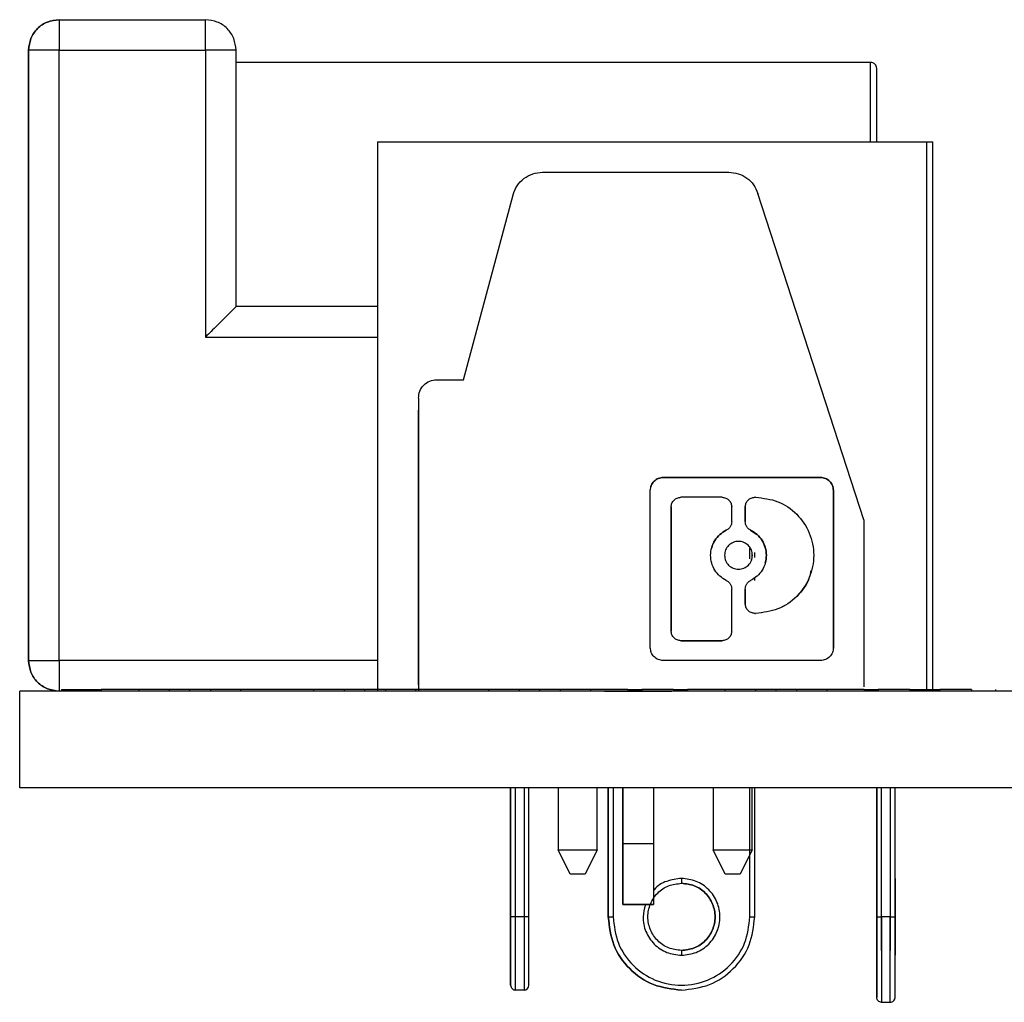
# Model space of a CAD drawing. Units: inches. Extents: x 0.1 to 14.1, y 0.1 to 9.1.
# Drawn here: x 7 to 7.6, y 2.3 to 2.9 of the extents above; entities that cross this region are included whole.
import ezdxf

# ---------------------------------------------------------------- set-up
doc = ezdxf.new("R2010")
doc.units = ezdxf.units.IN
doc.header["$LTSCALE"] = 0.833333
doc.header["$MEASUREMENT"] = 0

msp = doc.modelspace()

# ---------------------------------------------------------------- linework, layer by layer
at = {"color": 7, "linetype": 'Continuous', "lineweight": 25}
for p, q in [((6.97967, 2.8968), (7.07416, 2.8968)), ((6.95998, 2.87712), (6.95998, 2.48342)), ((6.95998, 2.48342), (6.95998, 2.87712)), ((6.97967, 2.48342), (6.97967, 2.87712)), ((6.97967, 2.87712), (7.07416, 2.87712)), ((7.07416, 2.87712), (7.07416, 2.69208)), ((7.09384, 2.71176), (7.09384, 2.87712)), ((7.50329, 2.86924), (7.09384, 2.86924)), ((7.18511, 2.81806), (7.18511, 2.46373)), ((7.18511, 2.81806), (7.53944, 2.81806)), ((7.53944, 2.81806), (7.53944, 2.46373)), ((7.53944, 2.81806), (7.54337, 2.81806)), ((7.54337, 2.46373), (7.54337, 2.81806)), ((7.2916, 2.79838), (7.4118, 2.79838)), ((7.24063, 2.66452), (7.27259, 2.78379)), ((7.49894, 2.57421), (7.43052, 2.78477)), ((7.18511, 2.71176), (7.09384, 2.71176)), ((7.22335, 2.66452), (7.24063, 2.66452)), ((7.21195, 2.65582), (7.21195, 2.65582)), ((7.21154, 2.65271), (7.21154, 2.46373)), ((7.21154, 2.65271), (7.21154, 2.46373)), ((7.21154, 2.64483), (7.21154, 2.46767)), ((7.21154, 2.46767), (7.21154, 2.64483)), ((7.21154, 2.46767), (7.21154, 2.64483)), ((7.21154, 2.64483), (7.21154, 2.46767)), ((7.21154, 2.64483), (7.21154, 2.64483)), ((7.36944, 2.60153), (7.47095, 2.60153)), ((7.47095, 2.60153), (7.36944, 2.60153)), ((7.36114, 2.49171), (7.36114, 2.59323)), ((7.47925, 2.59323), (7.47925, 2.49171)), ((7.47925, 2.49171), (7.47925, 2.59323)), ((7.40746, 2.58873), (7.38082, 2.58873)), ((7.42909, 2.58873), (7.42859, 2.58873)), ((7.3746, 2.58251), (7.3746, 2.50244)), ((7.3746, 2.50244), (7.3746, 2.58251)), ((7.41368, 2.57306), (7.41368, 2.58251)), ((7.42237, 2.58251), (7.42237, 2.57306)), ((7.42237, 2.57306), (7.42237, 2.58251)), ((7.49894, 2.57421), (7.49894, 2.46642)), ((7.42588, 2.56746), (7.4292, 2.56523)), ((7.4292, 2.56523), (7.42588, 2.56746)), ((7.42588, 2.56746), (7.4292, 2.56523)), ((7.4292, 2.56523), (7.42588, 2.56746)), ((7.42684, 2.55038), (7.42684, 2.55218)), ((7.42849, 2.54995), (7.42849, 2.55318)), ((7.42849, 2.53494), (7.42849, 2.53686)), ((7.41368, 2.50244), (7.41368, 2.52951)), ((7.42237, 2.52951), (7.42237, 2.52006)), ((7.42237, 2.52006), (7.42237, 2.52951)), ((7.42859, 2.51383), (7.42909, 2.51383)), ((7.42909, 2.51383), (7.42859, 2.51383)), ((7.38082, 2.49621), (7.40746, 2.49621)), ((7.40746, 2.49621), (7.38082, 2.49621)), ((7.47095, 2.48342), (7.36944, 2.48342)), ((6.95424, 2.40133), (6.95424, 2.46373)), ((9.95424, 2.46373), (6.95424, 2.46373)), ((6.98119, 2.46473), (6.98119, 2.46373)), ((6.98119, 2.46473), (6.9934, 2.46473)), ((6.9934, 2.46473), (6.9934, 2.46373)), ((6.9934, 2.46473), (7.00684, 2.46473)), ((7.00684, 2.46473), (7.00684, 2.46373)), ((7.03102, 2.46473), (7.00684, 2.46473)), ((7.03102, 2.46473), (7.03102, 2.46373)), ((7.05079, 2.46473), (7.03102, 2.46473)), ((7.05079, 2.46473), (7.05079, 2.46373)), ((7.06389, 2.46473), (7.05079, 2.46473)), ((7.06389, 2.46473), (7.06389, 2.46373)), ((7.07734, 2.46473), (7.06389, 2.46473)), ((7.07734, 2.46473), (7.07734, 2.46373)), ((7.09681, 2.46473), (7.07734, 2.46473)), ((7.09681, 2.46473), (7.09681, 2.46373)), ((7.12031, 2.46473), (7.09681, 2.46473)), ((7.14384, 2.46473), (7.12031, 2.46473)), ((7.14384, 2.46473), (7.14384, 2.46373)), ((7.16361, 2.46473), (7.14384, 2.46473)), ((7.16361, 2.46473), (7.16361, 2.46373)), ((7.17672, 2.46473), (7.16361, 2.46473)), ((7.17672, 2.46473), (7.17672, 2.46373)), ((7.19016, 2.46473), (7.17672, 2.46473)), ((7.19016, 2.46473), (7.19016, 2.46373)), ((7.20963, 2.46473), (7.19016, 2.46473)), ((7.19989, 2.46373), (7.19573, 2.46373)), ((7.21154, 2.46373), (7.20332, 2.46373)), ((7.20963, 2.46473), (7.20963, 2.46373)), ((7.23313, 2.46473), (7.20963, 2.46473)), ((7.25666, 2.46473), (7.23313, 2.46473)), ((7.25666, 2.46473), (7.25666, 2.46373)), ((7.27643, 2.46473), (7.25666, 2.46473)), ((7.27643, 2.46473), (7.27643, 2.46373)), ((7.28954, 2.46473), (7.27643, 2.46473)), ((7.28954, 2.46473), (7.28954, 2.46373)), ((7.30298, 2.46473), (7.28954, 2.46473)), ((7.30298, 2.46473), (7.30298, 2.46373)), ((7.32245, 2.46473), (7.30298, 2.46473)), ((7.32245, 2.46473), (7.32245, 2.46373)), ((7.34659, 2.46473), (7.32245, 2.46473)), ((7.34659, 2.46473), (7.34659, 2.46373)), ((7.34659, 2.46473), (7.35556, 2.46473)), ((7.35556, 2.46473), (7.35556, 2.46373)), ((7.37607, 2.46473), (7.35556, 2.46473)), ((7.37607, 2.46473), (7.37607, 2.46373)), ((7.37607, 2.46473), (7.38505, 2.46473)), ((7.38505, 2.46473), (7.38505, 2.46373)), ((7.40923, 2.46473), (7.38505, 2.46473)), ((7.40923, 2.46473), (7.40923, 2.46373)), ((7.429, 2.46473), (7.40923, 2.46473)), ((7.429, 2.46473), (7.429, 2.46373)), ((7.4421, 2.46473), (7.429, 2.46473)), ((7.4421, 2.46473), (7.4421, 2.46373)), ((7.45554, 2.46473), (7.4421, 2.46473)), ((7.45554, 2.46473), (7.45554, 2.46373)), ((7.47501, 2.46473), (7.45554, 2.46473)), ((7.47501, 2.46473), (7.47501, 2.46373)), ((7.49915, 2.46473), (7.47501, 2.46473)), ((7.49915, 2.46473), (7.49915, 2.46373)), ((7.49915, 2.46473), (7.50813, 2.46473)), ((7.53944, 2.46373), (7.49952, 2.46373)), ((7.50813, 2.46473), (7.50813, 2.46373)), ((7.52864, 2.46473), (7.50813, 2.46473)), ((7.52864, 2.46473), (7.52864, 2.46373)), ((7.52864, 2.46473), (7.54787, 2.46473)), ((7.54337, 2.46373), (7.53944, 2.46373)), ((7.54787, 2.46473), (7.54787, 2.46373)), ((7.56838, 2.46473), (7.54787, 2.46473)), ((7.56838, 2.46473), (7.56838, 2.46373)), ((7.58377, 2.46473), (7.58377, 2.46373)), ((9.95424, 2.40133), (6.95424, 2.40133)), ((7.27101, 2.40133), (7.27101, 2.31806)), ((7.27101, 2.31806), (7.27101, 2.40133)), ((7.28282, 2.31806), (7.28282, 2.40133)), ((7.30164, 2.40133), (7.30164, 2.36137)), ((7.32684, 2.36137), (7.32684, 2.40133)), ((7.334, 2.40133), (7.334, 2.31806)), ((7.334, 2.31806), (7.334, 2.40133)), ((7.34343, 2.40133), (7.34343, 2.36531)), ((7.34343, 2.36531), (7.34343, 2.40133)), ((7.36311, 2.40133), (7.36311, 2.36531)), ((7.40164, 2.40133), (7.40164, 2.36137)), ((7.42684, 2.36137), (7.42684, 2.40133)), ((7.42849, 2.31806), (7.42849, 2.40133)), ((7.50723, 2.40133), (7.50723, 2.31806)), ((7.50723, 2.31806), (7.50723, 2.40133)), ((7.51904, 2.31806), (7.51904, 2.40133)), ((7.34343, 2.32594), (7.34343, 2.36531)), ((7.34343, 2.36531), (7.34343, 2.32594)), ((7.34343, 2.36531), (7.36311, 2.36531)), ((7.36311, 2.36531), (7.36311, 2.32594)), ((7.30932, 2.34562), (7.30164, 2.36137)), ((7.30164, 2.36137), (7.32684, 2.36137)), ((7.32684, 2.36137), (7.31916, 2.34562)), ((7.40932, 2.34562), (7.40164, 2.36137)), ((7.40164, 2.36137), (7.42684, 2.36137)), ((7.42684, 2.36137), (7.41916, 2.34562)), ((7.31916, 2.34562), (7.30932, 2.34562)), ((7.41916, 2.34562), (7.40932, 2.34562)), ((7.36311, 2.32594), (7.34343, 2.32594)), ((7.34343, 2.32594), (7.36311, 2.32594)), ((7.27967, 2.31806), (7.27416, 2.31806)), ((7.51589, 2.31806), (7.51038, 2.31806)), ((7.27967, 2.27082), (7.27416, 2.27082)), ((7.51018, 2.26294), (7.51609, 2.26294))]:
    msp.add_line(p, q, dxfattribs=at)
at = {"color": 8, "linetype": 'Continuous', "lineweight": 25}
for p, q in [((7.07416, 2.69208), (7.18511, 2.69208)), ((7.42534, 2.5491), (7.42534, 2.55621)), ((7.18511, 2.48342), (6.97967, 2.48342)), ((7.27416, 2.31806), (7.27416, 2.40133)), ((7.27967, 2.40133), (7.27967, 2.31806)), ((7.33715, 2.40133), (7.33715, 2.31806)), ((7.42534, 2.31806), (7.42534, 2.40133)), ((7.51038, 2.31806), (7.51038, 2.40133)), ((7.51589, 2.40133), (7.51589, 2.31806))]:
    msp.add_line(p, q, dxfattribs=at)
at = {"color": 7, "linetype": 'Continuous', "lineweight": 25}
for centre, radius, start, end in [((7.50329, 2.86531), 0.00394, 0, 90.01844), ((7.27416, 2.27397), 0.00315, 180, 270.01685), ((7.27967, 2.27397), 0.00315, 270.01685, 0)]:
    msp.add_arc(centre, radius, start, end, dxfattribs=at)
for points, knots in [([(6.95998, 2.87712), (6.96028, 2.8797), (6.96087, 2.88485), (6.96542, 2.89136), (6.97193, 2.89591), (6.97709, 2.89651), (6.97967, 2.8968)], [0, 0, 0, 0, 0.25, 0.499998, 0.75, 1, 1, 1, 1]), ([(6.97967, 2.8968), (6.97709, 2.89651), (6.97193, 2.89591), (6.96542, 2.89136), (6.96087, 2.88485), (6.96028, 2.8797), (6.95998, 2.87712)], [0, 0, 0, 0, 0.25, 0.500002, 0.75, 1, 1, 1, 1]), ([(6.97967, 2.8968), (6.97967, 2.89651), (6.97967, 2.89591), (6.97967, 2.89136), (6.97967, 2.88485), (6.97967, 2.8797), (6.97967, 2.87712)], [0, 0, 0, 0, 0.2500001, 0.4999992, 0.7500003, 1, 1, 1, 1]), ([(7.07416, 2.87712), (7.07416, 2.8797), (7.07416, 2.88485), (7.07416, 2.89136), (7.07416, 2.89591), (7.07416, 2.89651), (7.07416, 2.8968)], [0, 0, 0, 0, 0.25, 0.500001, 0.750004, 1, 1, 1, 1]), ([(7.09384, 2.87712), (7.09355, 2.8797), (7.09295, 2.88485), (7.0884, 2.89136), (7.08189, 2.89591), (7.07674, 2.89651), (7.07416, 2.8968)], [0, 0, 0, 0, 0.25, 0.500001, 0.75, 1, 1, 1, 1]), ([(6.97967, 2.87712), (6.97709, 2.87712), (6.97193, 2.87712), (6.96542, 2.87712), (6.96087, 2.87712), (6.96028, 2.87712), (6.95998, 2.87712)], [0, 0, 0, 0, 0.25, 0.500003, 0.749999, 1, 1, 1, 1]), ([(7.09384, 2.87712), (7.09355, 2.87712), (7.09295, 2.87712), (7.0884, 2.87712), (7.08189, 2.87712), (7.07674, 2.87712), (7.07416, 2.87712)], [0, 0, 0, 0, 0.249996, 0.5, 0.75, 1, 1, 1, 1]), ([(7.50723, 2.81806), (7.50723, 2.81882), (7.50723, 2.8274), (7.50723, 2.84002), (7.50723, 2.85453), (7.50723, 2.86357), (7.50723, 2.86473), (7.50723, 2.86531)], [0, 0, 0, 0, 0.023833, 0.267875, 0.511917, 0.755959, 1, 1, 1, 1]), ([(6.95998, 2.85153), (6.95998, 2.85101), (6.95998, 2.84997), (6.95998, 2.84165), (6.95998, 2.82874), (6.95998, 2.81122), (6.95998, 2.78991), (6.95998, 2.76559), (6.95998, 2.7392), (6.95998, 2.71176), (6.95998, 2.68432), (6.95998, 2.65793), (6.95998, 2.63361), (6.95998, 2.6123), (6.95998, 2.59479), (6.95998, 2.58187), (6.95998, 2.57356), (6.95998, 2.57252), (6.95998, 2.572)], [0, 0, 0, 0, 0.0625, 0.125, 0.1875, 0.25, 0.3125, 0.375, 0.4375, 0.5, 0.5625, 0.625, 0.6875, 0.75, 0.8125, 0.875, 0.9375, 1, 1, 1, 1]), ([(6.95998, 2.572), (6.95998, 2.57252), (6.95998, 2.57356), (6.95998, 2.58187), (6.95998, 2.59479), (6.95998, 2.6123), (6.95998, 2.63361), (6.95998, 2.65793), (6.95998, 2.68432), (6.95998, 2.71176), (6.95998, 2.7392), (6.95998, 2.76559), (6.95998, 2.78991), (6.95998, 2.81122), (6.95998, 2.82874), (6.95998, 2.84165), (6.95998, 2.84997), (6.95998, 2.85101), (6.95998, 2.85153)], [0, 0, 0, 0, 0.0624998, 0.1249999, 0.1874999, 0.2499999, 0.3124999, 0.375, 0.4375, 0.5000001, 0.5625001, 0.625, 0.6875, 0.7500001, 0.8125001, 0.8750002, 0.9375002, 1, 1, 1, 1]), ([(7.27259, 2.78379), (7.27334, 2.78581), (7.27485, 2.78986), (7.27943, 2.79456), (7.28515, 2.79776), (7.28945, 2.79817), (7.2916, 2.79838)], [0, 0, 0, 0, 0.249999, 0.500001, 0.749999, 1, 1, 1, 1]), ([(7.29421, 2.79838), (7.29507, 2.79838), (7.29679, 2.79838), (7.30999, 2.79838), (7.32886, 2.79838), (7.3513, 2.79838), (7.37374, 2.79838), (7.39261, 2.79838), (7.40581, 2.79838), (7.40753, 2.79838), (7.40839, 2.79838)], [0, 0, 0, 0, 0.125, 0.25, 0.375, 0.5, 0.625, 0.75, 0.875, 1, 1, 1, 1]), ([(7.4118, 2.79838), (7.41386, 2.79819), (7.41799, 2.79781), (7.42354, 2.79485), (7.42807, 2.79049), (7.42971, 2.78668), (7.43052, 2.78477)], [0, 0, 0, 0, 0.249999, 0.499999, 0.749999, 1, 1, 1, 1]), ([(7.09384, 2.71176), (7.09377, 2.71169), (7.09362, 2.71155), (7.09245, 2.7104), (7.09062, 2.70855), (7.08712, 2.70503), (7.0815, 2.69942), (7.0766, 2.69452), (7.07416, 2.69208)], [0, 0, 0, 0, 0.099226, 0.20482, 0.319753, 0.446343, 0.724051, 1, 1, 1, 1]), ([(7.21154, 2.65271), (7.21171, 2.65425), (7.21207, 2.65735), (7.2148, 2.66125), (7.2187, 2.66399), (7.2218, 2.66434), (7.22335, 2.66452)], [0, 0, 0, 0, 0.25, 0.5, 0.749999, 1, 1, 1, 1]), ([(7.36114, 2.59323), (7.36127, 2.59431), (7.36152, 2.59649), (7.36344, 2.59923), (7.36618, 2.60115), (7.36835, 2.6014), (7.36944, 2.60153)], [0, 0, 0, 0, 0.2500002, 0.5000024, 0.7500015, 1, 1, 1, 1]), ([(7.36944, 2.60153), (7.36835, 2.6014), (7.36617, 2.60116), (7.36348, 2.59922), (7.36185, 2.59715), (7.36163, 2.59573), (7.36157, 2.59538)], [0, 0, 0, 0, 0.301131, 0.602263, 0.903399, 1, 1, 1, 1]), ([(7.47095, 2.60153), (7.47204, 2.6014), (7.47422, 2.60115), (7.47696, 2.59923), (7.47888, 2.59649), (7.47913, 2.59431), (7.47925, 2.59323)], [0, 0, 0, 0, 0.250003, 0.500001, 0.75, 1, 1, 1, 1]), ([(7.47925, 2.59323), (7.47913, 2.59431), (7.47888, 2.59649), (7.47696, 2.59923), (7.47422, 2.60115), (7.47204, 2.6014), (7.47095, 2.60153)], [0, 0, 0, 0, 0.25, 0.499999, 0.749997, 1, 1, 1, 1]), ([(7.3746, 2.58251), (7.37469, 2.58332), (7.37488, 2.58495), (7.37632, 2.58701), (7.37837, 2.58845), (7.38, 2.58864), (7.38082, 2.58873)], [0, 0, 0, 0, 0.250002, 0.499999, 0.750002, 1, 1, 1, 1]), ([(7.40746, 2.58873), (7.40827, 2.58864), (7.40991, 2.58845), (7.41196, 2.58701), (7.4134, 2.58495), (7.41359, 2.58332), (7.41368, 2.58251)], [0, 0, 0, 0, 0.249998, 0.500001, 0.749998, 1, 1, 1, 1]), ([(7.42237, 2.58251), (7.42246, 2.58332), (7.42265, 2.58495), (7.42409, 2.58701), (7.42615, 2.58845), (7.42778, 2.58864), (7.42859, 2.58873)], [0, 0, 0, 0, 0.250001, 0.499998, 0.749995, 1, 1, 1, 1]), ([(7.42909, 2.58873), (7.43399, 2.58817), (7.4438, 2.58704), (7.45626, 2.57838), (7.46459, 2.566), (7.46751, 2.55128), (7.46459, 2.53656), (7.45626, 2.52418), (7.4438, 2.51552), (7.43399, 2.5144), (7.42909, 2.51383)], [0, 0, 0, 0, 0.125, 0.25, 0.375, 0.5, 0.625, 0.75, 0.875, 1, 1, 1, 1]), ([(7.41368, 2.57306), (7.41364, 2.57248), (7.41354, 2.57132), (7.41279, 2.56972), (7.41168, 2.56835), (7.41068, 2.56776), (7.41018, 2.56746)], [0, 0, 0, 0, 0.250002, 0.500003, 0.750005, 1, 1, 1, 1]), ([(7.41368, 2.57306), (7.41364, 2.57248), (7.41354, 2.57132), (7.41279, 2.56972), (7.41168, 2.56835), (7.41068, 2.56776), (7.41018, 2.56746)], [0, 0, 0, 0, 0.250002, 0.500003, 0.750005, 1, 1, 1, 1]), ([(7.42588, 2.56746), (7.42537, 2.56776), (7.42437, 2.56835), (7.42326, 2.56972), (7.42251, 2.57132), (7.42242, 2.57248), (7.42237, 2.57306)], [0, 0, 0, 0, 0.250003, 0.499998, 0.749998, 1, 1, 1, 1]), ([(7.42588, 2.56746), (7.42537, 2.56776), (7.42437, 2.56835), (7.42326, 2.56972), (7.42251, 2.57132), (7.42242, 2.57248), (7.42237, 2.57306)], [0, 0, 0, 0, 0.250003, 0.499998, 0.749998, 1, 1, 1, 1]), ([(7.41018, 2.53511), (7.40873, 2.53596), (7.40583, 2.53767), (7.40259, 2.54163), (7.40051, 2.54625), (7.39981, 2.55128), (7.40051, 2.55632), (7.40259, 2.56094), (7.40583, 2.5649), (7.40873, 2.5666), (7.41018, 2.56746)], [0, 0, 0, 0, 0.125, 0.25, 0.374999, 0.5, 0.625, 0.75, 0.875, 1, 1, 1, 1]), ([(7.41018, 2.56746), (7.40872, 2.56661), (7.4058, 2.5649), (7.40269, 2.56092), (7.40096, 2.55783), (7.40072, 2.55609), (7.40071, 2.55601)], [0, 0, 0, 0, 0.328114, 0.656227, 0.984342, 1, 1, 1, 1]), ([(7.42588, 2.56746), (7.42732, 2.5666), (7.43022, 2.5649), (7.43346, 2.56094), (7.43554, 2.55632), (7.43624, 2.55128), (7.43554, 2.54625), (7.43346, 2.54163), (7.43022, 2.53767), (7.42732, 2.53596), (7.42588, 2.53511)], [0, 0, 0, 0, 0.125, 0.25, 0.375, 0.5, 0.625, 0.75, 0.875, 1, 1, 1, 1]), ([(7.43534, 2.54655), (7.43566, 2.54812), (7.4363, 2.55134), (7.43552, 2.55632), (7.43346, 2.56093), (7.43022, 2.5649), (7.42732, 2.56661), (7.42588, 2.56746)], [0, 0, 0, 0, 0.19229, 0.394217, 0.596145, 0.798072, 1, 1, 1, 1]), ([(7.42702, 2.55128), (7.42688, 2.55246), (7.42661, 2.55481), (7.42453, 2.55781), (7.42156, 2.5598), (7.41803, 2.56051), (7.41449, 2.5598), (7.41152, 2.55781), (7.40944, 2.55481), (7.40917, 2.55246), (7.40904, 2.55128)], [0, 0, 0, 0, 0.1249989, 0.2500004, 0.374999, 0.5000007, 0.6249998, 0.7500006, 0.8750006, 1, 1, 1, 1]), ([(7.40904, 2.55128), (7.40917, 2.55011), (7.40944, 2.54775), (7.41152, 2.54476), (7.41449, 2.54276), (7.41803, 2.54206), (7.42156, 2.54276), (7.42453, 2.54476), (7.42661, 2.54775), (7.42688, 2.55011), (7.42702, 2.55128)], [0, 0, 0, 0, 0.125001, 0.25, 0.375, 0.499999, 0.625001, 0.75, 0.875, 1, 1, 1, 1]), ([(7.40904, 2.55128), (7.40917, 2.55011), (7.40944, 2.54775), (7.41152, 2.54476), (7.41449, 2.54276), (7.41802, 2.54206), (7.42157, 2.54276), (7.42449, 2.54477), (7.42625, 2.54704), (7.42649, 2.54857), (7.42655, 2.54895)], [0, 0, 0, 0, 0.1365978, 0.2731938, 0.4097917, 0.5463878, 0.6829867, 0.8195823, 0.9561798, 1, 1, 1, 1]), ([(7.4646, 2.54155), (7.46436, 2.54), (7.46336, 2.5336), (7.45601, 2.52424), (7.44386, 2.51551), (7.43401, 2.51439), (7.42909, 2.51383)], [0, 0, 0, 0, 0.0966026, 0.3977354, 0.6988677, 1, 1, 1, 1]), ([(7.41018, 2.53511), (7.41068, 2.53481), (7.41168, 2.53422), (7.41279, 2.53285), (7.41354, 2.53125), (7.41364, 2.53009), (7.41368, 2.52951)], [0, 0, 0, 0, 0.249998, 0.499997, 0.750003, 1, 1, 1, 1]), ([(7.42237, 2.52951), (7.42242, 2.53009), (7.42251, 2.53125), (7.42326, 2.53285), (7.42437, 2.53422), (7.42537, 2.53481), (7.42588, 2.53511)], [0, 0, 0, 0, 0.249997, 0.500002, 0.749994, 1, 1, 1, 1]), ([(7.42859, 2.51383), (7.42778, 2.51393), (7.42615, 2.51411), (7.42409, 2.51555), (7.42265, 2.51761), (7.42246, 2.51924), (7.42237, 2.52006)], [0, 0, 0, 0, 0.250005, 0.500002, 0.750002, 1, 1, 1, 1]), ([(7.42859, 2.51383), (7.42778, 2.51393), (7.42615, 2.51411), (7.42409, 2.51555), (7.42265, 2.51761), (7.42246, 2.51924), (7.42237, 2.52006)], [0, 0, 0, 0, 0.250005, 0.500002, 0.750002, 1, 1, 1, 1]), ([(7.38082, 2.49621), (7.38, 2.49631), (7.37837, 2.49649), (7.37632, 2.49793), (7.37488, 2.49999), (7.37469, 2.50162), (7.3746, 2.50244)], [0, 0, 0, 0, 0.249997, 0.5, 0.749999, 1, 1, 1, 1]), ([(7.38082, 2.49621), (7.38, 2.49631), (7.37837, 2.49649), (7.37632, 2.49793), (7.37488, 2.49999), (7.37469, 2.50162), (7.3746, 2.50244)], [0, 0, 0, 0, 0.249997, 0.5, 0.749999, 1, 1, 1, 1]), ([(7.41368, 2.50244), (7.41359, 2.50162), (7.4134, 2.49999), (7.41196, 2.49793), (7.40991, 2.49649), (7.40827, 2.49631), (7.40746, 2.49621)], [0, 0, 0, 0, 0.250001, 0.5, 0.750003, 1, 1, 1, 1]), ([(7.41368, 2.50244), (7.41359, 2.50162), (7.4134, 2.49999), (7.41196, 2.49793), (7.40991, 2.49649), (7.40827, 2.49631), (7.40746, 2.49621)], [0, 0, 0, 0, 0.250001, 0.5, 0.750003, 1, 1, 1, 1]), ([(7.36944, 2.48342), (7.36835, 2.48354), (7.36618, 2.48379), (7.36344, 2.48571), (7.36152, 2.48845), (7.36127, 2.49063), (7.36114, 2.49171)], [0, 0, 0, 0, 0.249998, 0.499999, 0.750002, 1, 1, 1, 1]), ([(7.47925, 2.49171), (7.47913, 2.49063), (7.47888, 2.48845), (7.47696, 2.48571), (7.47422, 2.48379), (7.47204, 2.48354), (7.47095, 2.48342)], [0, 0, 0, 0, 0.249998, 0.499997, 0.749997, 1, 1, 1, 1]), ([(6.95998, 2.48342), (6.96028, 2.48342), (6.96087, 2.48342), (6.96542, 2.48342), (6.97193, 2.48342), (6.97709, 2.48342), (6.97967, 2.48342)], [0, 0, 0, 0, 0.250001, 0.499997, 0.75, 1, 1, 1, 1]), ([(6.97967, 2.46373), (6.97709, 2.46403), (6.97193, 2.46462), (6.96542, 2.46917), (6.96087, 2.47568), (6.96028, 2.48084), (6.95998, 2.48342)], [0, 0, 0, 0, 0.25, 0.500002, 0.75, 1, 1, 1, 1]), ([(6.95998, 2.48342), (6.96028, 2.48084), (6.96087, 2.47568), (6.96542, 2.46917), (6.97193, 2.46462), (6.97709, 2.46403), (6.97967, 2.46373)], [0, 0, 0, 0, 0.25, 0.499998, 0.75, 1, 1, 1, 1]), ([(6.97967, 2.48342), (6.97967, 2.48084), (6.97967, 2.47568), (6.97967, 2.46917), (6.97967, 2.46462), (6.97967, 2.46403), (6.97967, 2.46373)], [0, 0, 0, 0, 0.25, 0.5, 0.749999, 1, 1, 1, 1]), ([(7.33161, 2.46373), (7.33194, 2.46373), (7.33259, 2.46373), (7.3376, 2.46373), (7.34476, 2.46373), (7.35327, 2.46373), (7.36178, 2.46373), (7.36894, 2.46373), (7.37395, 2.46373), (7.3746, 2.46373), (7.37492, 2.46373)], [0, 0, 0, 0, 0.125, 0.25, 0.375, 0.5, 0.625, 0.75, 0.875, 1, 1, 1, 1]), ([(7.33161, 2.46373), (7.33194, 2.46373), (7.33259, 2.46373), (7.3376, 2.46373), (7.34476, 2.46373), (7.35327, 2.46373), (7.36178, 2.46373), (7.36894, 2.46373), (7.37395, 2.46373), (7.3746, 2.46373), (7.37492, 2.46373)], [0, 0, 0, 0, 0.125, 0.25, 0.375, 0.5, 0.625, 0.75, 0.875, 1, 1, 1, 1]), ([(7.27967, 2.33972), (7.27967, 2.33939), (7.27967, 2.33874), (7.27967, 2.33373), (7.27967, 2.32657), (7.27967, 2.31806), (7.27967, 2.30955), (7.27967, 2.30239), (7.27967, 2.29738), (7.27967, 2.29673), (7.27967, 2.29641)], [0, 0, 0, 0, 0.125001, 0.250001, 0.375001, 0.5, 0.624999, 0.749999, 0.874999, 1, 1, 1, 1]), ([(7.28282, 2.29326), (7.28282, 2.29363), (7.28282, 2.29438), (7.28282, 2.30011), (7.28282, 2.30831), (7.28282, 2.31806), (7.28282, 2.32781), (7.28282, 2.33601), (7.28282, 2.34175), (7.28282, 2.34249), (7.28282, 2.34286)], [0, 0, 0, 0, 0.125001, 0.25, 0.375, 0.5, 0.625, 0.75, 0.874999, 1, 1, 1, 1]), ([(7.38124, 2.29641), (7.37841, 2.29673), (7.37274, 2.29738), (7.36553, 2.30239), (7.36072, 2.30955), (7.35903, 2.31806), (7.36072, 2.32657), (7.36553, 2.33373), (7.37274, 2.33874), (7.37841, 2.33939), (7.38124, 2.33972)], [0, 0, 0, 0, 0.125001, 0.25, 0.375, 0.5, 0.625, 0.75, 0.874999, 1, 1, 1, 1]), ([(7.38124, 2.29326), (7.38449, 2.29363), (7.39098, 2.29438), (7.39924, 2.30011), (7.40475, 2.30831), (7.40669, 2.31806), (7.40475, 2.32781), (7.39924, 2.33601), (7.39098, 2.34175), (7.38449, 2.34249), (7.38124, 2.34286)], [0, 0, 0, 0, 0.125, 0.25, 0.375, 0.5, 0.625, 0.75, 0.875, 1, 1, 1, 1]), ([(7.38124, 2.34286), (7.38124, 2.34245), (7.38124, 2.34163), (7.38124, 2.34059), (7.38124, 2.33986), (7.38124, 2.33976), (7.38124, 2.33972)], [0, 0, 0, 0, 0.250004, 0.5, 0.750001, 1, 1, 1, 1]), ([(7.38124, 2.33972), (7.38408, 2.33939), (7.38974, 2.33874), (7.39695, 2.33373), (7.40177, 2.32657), (7.40346, 2.31806), (7.40177, 2.30955), (7.39695, 2.30239), (7.38974, 2.29738), (7.38408, 2.29673), (7.38124, 2.29641)], [0, 0, 0, 0, 0.125, 0.25, 0.375, 0.5, 0.625, 0.75, 0.875, 1, 1, 1, 1]), ([(7.38124, 2.29641), (7.38408, 2.29673), (7.38974, 2.29738), (7.39695, 2.30239), (7.40177, 2.30955), (7.40346, 2.31806), (7.40177, 2.32657), (7.39695, 2.33373), (7.38974, 2.33874), (7.38408, 2.33939), (7.38124, 2.33972)], [0, 0, 0, 0, 0.1249996, 0.2500002, 0.3750001, 0.5, 0.6250002, 0.7499998, 0.8750004, 1, 1, 1, 1]), ([(7.50723, 2.34286), (7.50723, 2.34249), (7.50723, 2.34175), (7.50723, 2.33601), (7.50723, 2.32781), (7.50723, 2.31806), (7.50723, 2.30831), (7.50723, 2.30011), (7.50723, 2.29438), (7.50723, 2.29363), (7.50723, 2.29326)], [0, 0, 0, 0, 0.125001, 0.25, 0.375, 0.5, 0.625, 0.75, 0.874999, 1, 1, 1, 1]), ([(7.50723, 2.29326), (7.50723, 2.29363), (7.50723, 2.29438), (7.50723, 2.30011), (7.50723, 2.30831), (7.50723, 2.31806), (7.50723, 2.32781), (7.50723, 2.33601), (7.50723, 2.34175), (7.50723, 2.34249), (7.50723, 2.34286)], [0, 0, 0, 0, 0.124998, 0.25, 0.374999, 0.5, 0.625001, 0.75, 0.875002, 1, 1, 1, 1]), ([(7.51038, 2.29641), (7.51038, 2.29673), (7.51038, 2.29738), (7.51038, 2.30239), (7.51038, 2.30955), (7.51038, 2.31806), (7.51038, 2.32657), (7.51038, 2.33373), (7.51038, 2.33874), (7.51038, 2.33939), (7.51038, 2.33972)], [0, 0, 0, 0, 0.125001, 0.250001, 0.375001, 0.5, 0.624999, 0.749999, 0.874999, 1, 1, 1, 1]), ([(7.51589, 2.33972), (7.51589, 2.33939), (7.51589, 2.33874), (7.51589, 2.33373), (7.51589, 2.32657), (7.51589, 2.31806), (7.51589, 2.30955), (7.51589, 2.30239), (7.51589, 2.29738), (7.51589, 2.29673), (7.51589, 2.29641)], [0, 0, 0, 0, 0.125001, 0.250001, 0.375001, 0.5, 0.624999, 0.749999, 0.874999, 1, 1, 1, 1]), ([(7.51904, 2.34286), (7.51904, 2.34249), (7.51904, 2.34175), (7.51904, 2.33601), (7.51904, 2.32781), (7.51904, 2.31806), (7.51904, 2.30831), (7.51904, 2.30011), (7.51904, 2.29438), (7.51904, 2.29363), (7.51904, 2.29326)], [0, 0, 0, 0, 0.125001, 0.25, 0.375, 0.5, 0.625, 0.75, 0.874999, 1, 1, 1, 1]), ([(7.27101, 2.31806), (7.27101, 2.32135), (7.27101, 2.32785), (7.27101, 2.33292), (7.27101, 2.33543)], [0, 0, 0, 0, 0.505313, 1, 1, 1, 1]), ([(7.27101, 2.33543), (7.27101, 2.33292), (7.27101, 2.32785), (7.27101, 2.32135), (7.27101, 2.31806)], [0, 0, 0, 0, 0.494687, 1, 1, 1, 1]), ([(7.27101, 2.31806), (7.27101, 2.31229), (7.27101, 2.30075), (7.27101, 2.28607), (7.27101, 2.27626), (7.27101, 2.27282), (7.27101, 2.27626), (7.27101, 2.28607), (7.27101, 2.30075), (7.27101, 2.31229), (7.27101, 2.31806)], [0, 0, 0, 0, 0.125, 0.25, 0.375, 0.5, 0.625001, 0.75, 0.875, 1, 1, 1, 1]), ([(7.27416, 2.31806), (7.27374, 2.31806), (7.27292, 2.31806), (7.27188, 2.31806), (7.27115, 2.31806), (7.27105, 2.31806), (7.27101, 2.31806)], [0, 0, 0, 0, 0.249999, 0.499997, 0.750004, 1, 1, 1, 1]), ([(7.27101, 2.31806), (7.27101, 2.31488), (7.27101, 2.30852), (7.27101, 2.30217), (7.27101, 2.3003), (7.27101, 2.30018)], [0, 0, 0, 0, 0.484749, 0.969499, 1, 1, 1, 1]), ([(7.27101, 2.30018), (7.27101, 2.3003), (7.27101, 2.30217), (7.27101, 2.30852), (7.27101, 2.31488), (7.27101, 2.31806)], [0, 0, 0, 0, 0.030513, 0.515253, 1, 1, 1, 1]), ([(7.27416, 2.27082), (7.27416, 2.27153), (7.27416, 2.27295), (7.27416, 2.28387), (7.27416, 2.29949), (7.27416, 2.31187), (7.27416, 2.31806)], [0, 0, 0, 0, 0.2499985, 0.4999987, 0.7499996, 1, 1, 1, 1]), ([(7.27967, 2.31806), (7.27967, 2.31187), (7.27967, 2.29949), (7.27967, 2.28387), (7.27967, 2.27295), (7.27967, 2.27153), (7.27967, 2.27082)], [0, 0, 0, 0, 0.2500004, 0.5000013, 0.7500015, 1, 1, 1, 1]), ([(7.28282, 2.31806), (7.28277, 2.31806), (7.28268, 2.31806), (7.28195, 2.31806), (7.28091, 2.31806), (7.28008, 2.31806), (7.27967, 2.31806)], [0, 0, 0, 0, 0.249998, 0.499999, 0.749999, 1, 1, 1, 1]), ([(7.28282, 2.27397), (7.28282, 2.27463), (7.28282, 2.27596), (7.28282, 2.28615), (7.28282, 2.30073), (7.28282, 2.31228), (7.28282, 2.31806)], [0, 0, 0, 0, 0.249999, 0.499999, 0.75, 1, 1, 1, 1]), ([(7.334, 2.31806), (7.33405, 2.31806), (7.33414, 2.31806), (7.33487, 2.31806), (7.33591, 2.31806), (7.33674, 2.31806), (7.33715, 2.31806)], [0, 0, 0, 0, 0.249998, 0.499999, 0.749999, 1, 1, 1, 1]), ([(7.334, 2.31806), (7.33471, 2.31187), (7.33613, 2.29949), (7.34705, 2.28387), (7.36267, 2.27295), (7.37505, 2.27153), (7.38124, 2.27082)], [0, 0, 0, 0, 0.25, 0.5, 0.75, 1, 1, 1, 1]), ([(7.38124, 2.27082), (7.37505, 2.27153), (7.36267, 2.27295), (7.34705, 2.28387), (7.33613, 2.29949), (7.33471, 2.31187), (7.334, 2.31806)], [0, 0, 0, 0, 0.2500001, 0.5, 0.75, 1, 1, 1, 1]), ([(7.33715, 2.31806), (7.33781, 2.31229), (7.33914, 2.30075), (7.34933, 2.28607), (7.36391, 2.27626), (7.38124, 2.27282), (7.39858, 2.27626), (7.41315, 2.28607), (7.42335, 2.30075), (7.42467, 2.31229), (7.42534, 2.31806)], [0, 0, 0, 0, 0.125, 0.25, 0.375, 0.5, 0.625, 0.75, 0.875, 1, 1, 1, 1]), ([(7.38124, 2.27082), (7.38743, 2.27153), (7.39981, 2.27295), (7.41543, 2.28387), (7.42636, 2.29949), (7.42778, 2.31187), (7.42849, 2.31806)], [0, 0, 0, 0, 0.2500001, 0.5, 0.75, 1, 1, 1, 1]), ([(7.42534, 2.31806), (7.42575, 2.31806), (7.42658, 2.31806), (7.42762, 2.31806), (7.42834, 2.31806), (7.42844, 2.31806), (7.42849, 2.31806)], [0, 0, 0, 0, 0.249999, 0.499997, 0.750004, 1, 1, 1, 1]), ([(7.50723, 2.31806), (7.50727, 2.31806), (7.50737, 2.31806), (7.5081, 2.31806), (7.50914, 2.31806), (7.50996, 2.31806), (7.51038, 2.31806)], [0, 0, 0, 0, 0.249998, 0.499999, 0.749999, 1, 1, 1, 1]), ([(7.50723, 2.31806), (7.50723, 2.31125), (7.50723, 2.29763), (7.50723, 2.28045), (7.50723, 2.26844), (7.50723, 2.26687), (7.50723, 2.26609)], [0, 0, 0, 0, 0.25, 0.5, 0.75, 1, 1, 1, 1]), ([(7.50723, 2.26609), (7.50723, 2.26687), (7.50723, 2.26844), (7.50723, 2.28045), (7.50723, 2.29763), (7.50723, 2.31125), (7.50723, 2.31806)], [0, 0, 0, 0, 0.249999, 0.500001, 0.750001, 1, 1, 1, 1]), ([(7.51038, 2.31806), (7.51038, 2.31084), (7.51038, 2.29639), (7.51038, 2.27817), (7.51038, 2.26543), (7.51038, 2.26377), (7.51038, 2.26294)], [0, 0, 0, 0, 0.25, 0.5, 0.75, 1, 1, 1, 1]), ([(7.51589, 2.26294), (7.51589, 2.26377), (7.51589, 2.26543), (7.51589, 2.27817), (7.51589, 2.29639), (7.51589, 2.31084), (7.51589, 2.31806)], [0, 0, 0, 0, 0.25, 0.5, 0.75, 1, 1, 1, 1]), ([(7.51589, 2.31806), (7.5163, 2.31806), (7.51713, 2.31806), (7.51817, 2.31806), (7.5189, 2.31806), (7.51899, 2.31806), (7.51904, 2.31806)], [0, 0, 0, 0, 0.250001, 0.5, 0.749999, 1, 1, 1, 1]), ([(7.51904, 2.26609), (7.51904, 2.26687), (7.51904, 2.26844), (7.51904, 2.28045), (7.51904, 2.29763), (7.51904, 2.31125), (7.51904, 2.31806)], [0, 0, 0, 0, 0.25, 0.5, 0.75, 1, 1, 1, 1]), ([(7.38124, 2.29641), (7.38124, 2.29636), (7.38124, 2.29627), (7.38124, 2.29554), (7.38124, 2.2945), (7.38124, 2.29367), (7.38124, 2.29326)], [0, 0, 0, 0, 0.249998, 0.500001, 0.749996, 1, 1, 1, 1]), ([(7.51038, 2.26294), (7.50996, 2.26299), (7.50914, 2.26309), (7.5081, 2.26381), (7.50737, 2.26485), (7.50727, 2.26568), (7.50723, 2.26609)], [0, 0, 0, 0, 0.249998, 0.500001, 0.749996, 1, 1, 1, 1]), ([(7.51589, 2.26294), (7.5163, 2.26299), (7.51713, 2.26309), (7.51817, 2.26381), (7.5189, 2.26485), (7.51899, 2.26568), (7.51904, 2.26609)], [0, 0, 0, 0, 0.249998, 0.500001, 0.749996, 1, 1, 1, 1])]:
    msp.add_open_spline(points, degree=3, knots=knots, dxfattribs=at)
at = {"color": 8, "linetype": 'Continuous', "lineweight": 25}
for points, knots in [([(7.50329, 2.81806), (7.50329, 2.81977), (7.50329, 2.82954), (7.50329, 2.84336), (7.50329, 2.85818), (7.50329, 2.86747), (7.50329, 2.86865), (7.50329, 2.86924)], [0, 0, 0, 0, 0.050305, 0.287729, 0.525153, 0.762577, 1, 1, 1, 1]), ([(7.27101, 2.33543), (7.27101, 2.33549), (7.27101, 2.33823), (7.27101, 2.34139), (7.27101, 2.3436), (7.27101, 2.34139), (7.27101, 2.33823), (7.27101, 2.33549), (7.27101, 2.33543)], [0, 0, 0, 0, 0.005199, 0.252602, 0.499997, 0.7474, 0.994797, 1, 1, 1, 1]), ([(7.38124, 2.34286), (7.37806, 2.34245), (7.37168, 2.34162), (7.36525, 2.33803), (7.3633, 2.33501), (7.36311, 2.33471)], [0, 0, 0, 0, 0.473856, 0.94771, 1, 1, 1, 1]), ([(7.35801, 2.32594), (7.35728, 2.32333), (7.35568, 2.31758), (7.3578, 2.30829), (7.36323, 2.30012), (7.37151, 2.29438), (7.378, 2.29363), (7.38124, 2.29326)], [0, 0, 0, 0, 0.171768, 0.378826, 0.585884, 0.792941, 1, 1, 1, 1]), ([(7.27101, 2.30018), (7.27101, 2.29828), (7.27101, 2.29436), (7.27101, 2.29269), (7.27101, 2.29436), (7.27101, 2.29828), (7.27101, 2.30018)], [0, 0, 0, 0, 0.2418787, 0.5000038, 0.7581213, 1, 1, 1, 1])]:
    msp.add_open_spline(points, degree=3, knots=knots, dxfattribs=at)

doc.saveas('drawing.dxf')
